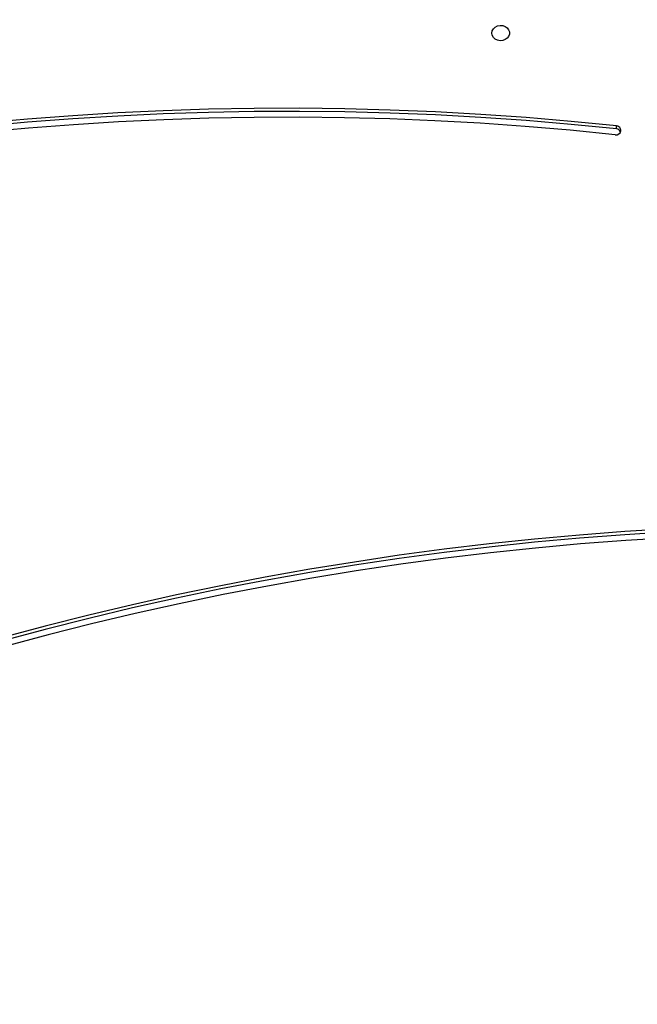
# Model space of a CAD drawing. Units: centimetres. Extents: x 4164 to 6716, y -1867 to -480.
# Drawn here: x 5694 to 5724, y -1108 to -1061 of the extents above; entities that cross this region are included whole.
import ezdxf

# ---------------------------------------------------------------- set-up
doc = ezdxf.new("R2010")
doc.units = ezdxf.units.CM
doc.layers.add('VP-DIM', color=7, linetype='Continuous')
doc.layers.add('VP-HIC', color=6, linetype='Continuous')
doc.layers.add('VP-EQ', color=7, linetype='Continuous', true_color=0x8a3492)
doc.dimstyles.new('Strefa', dxfattribs={"dimtxt": 14, "dimasz": 20, "dimexe": 20, "dimexo": 50, "dimgap": 20, "dimtad": 0, "dimdec": 0, "dimzin": 0, "dimdsep": 46, "dimtxsty": 'Standard', "dimcen": 0.09, "dimadec": 0, "dimazin": 0, "dimtfac": 1, "dimtdec": 4, "dimtofl": 0, "dimtmove": 0, "dimatfit": 3, "dimfxl": 70, "dimfxlon": 1, "dimtolj": 1, "dimtzin": 0, "dimarcsym": 0})

# ---------------------------------------------------------------- blocks, each defined once
blk = doc.blocks.new('*D30')
at = {"layer": 'Defpoints', "color": 0}
for p in [(6153.35, -632.599), (6153.35, -1150.817), (5100.774, -1706.382)]:
    blk.add_point(p, dxfattribs=at)
at = {"layer": 'VP-DIM', "color": 0, "lineweight": -2}
for p, q in [((5100.774, -732.599), (5100.774, -582.599)), ((6153.35, -732.599), (6153.35, -582.599)), ((5150.774, -632.599), (5650.432, -632.599)), ((6103.35, -632.599), (5817.099, -632.599))]:
    blk.add_line(p, q, dxfattribs=at)
at = {"layer": 'VP-DIM', "color": 0}
for points in [[(5150.774, -624.266), (5150.774, -640.932), (5100.774, -632.599)], [(6103.35, -640.932), (6103.35, -624.266), (6153.35, -632.599)]]:
    blk.add_solid(points, dxfattribs=at)
at = {"layer": 'VP-DIM', "color": 0, "insert": (5733.766, -632.599), "char_height": 40, "attachment_point": 5}
blk.add_mtext('\\A1;1055', dxfattribs=at)
blk = doc.blocks.new('*D32')
at = {"layer": 'Defpoints', "color": 0}
for p in [(5538.543, -977.973), (5160.707, -1766.696), (6529.188, -1766.696)]:
    blk.add_point(p, dxfattribs=at)
at = {"layer": 'VP-DIM', "color": 0, "lineweight": -2}
for p, q in [((6429.188, -977.973), (6579.188, -977.973)), ((6529.188, -1027.973), (6529.188, -1260.335)), ((6529.188, -1716.696), (6529.188, -1393.669)), ((6429.188, -1766.696), (6579.188, -1766.696))]:
    blk.add_line(p, q, dxfattribs=at)
at = {"layer": 'VP-DIM', "color": 0}
for points in [[(6537.521, -1027.973), (6520.854, -1027.973), (6529.188, -977.973)], [(6520.854, -1716.696), (6537.521, -1716.696), (6529.188, -1766.696)]]:
    blk.add_solid(points, dxfattribs=at)
at = {"layer": 'VP-DIM', "color": 0, "insert": (6529.188, -1327.002), "char_height": 40, "attachment_point": 5, "rotation": 90}
blk.add_mtext('\\A1;800', dxfattribs=at)
blk = doc.blocks.new('*D36')
at = {"layer": 'Defpoints', "color": 0}
for p in [(6355.35, -530.217), (6355.35, -1173.567), (5000.013, -1706.944)]:
    blk.add_point(p, dxfattribs=at)
at = {"layer": 'VP-DIM', "color": 0, "lineweight": -2}
for p, q in [((5000.013, -630.217), (5000.013, -480.217)), ((6355.35, -630.217), (6355.35, -480.217)), ((5050.013, -530.217), (5634.624, -530.217)), ((6305.35, -530.217), (5807.957, -530.217))]:
    blk.add_line(p, q, dxfattribs=at)
at = {"layer": 'VP-DIM', "color": 0}
for points in [[(5050.013, -521.883), (5050.013, -538.55), (5000.013, -530.217)], [(6305.35, -538.55), (6305.35, -521.883), (6355.35, -530.217)]]:
    blk.add_solid(points, dxfattribs=at)
at = {"layer": 'VP-DIM', "color": 0, "insert": (5721.29, -530.217), "char_height": 40, "attachment_point": 5}
blk.add_mtext('\\A1;1355', dxfattribs=at)
blk = doc.blocks.new('*D37')
at = {"layer": 'Defpoints', "color": 0}
for p in [(5534.28, -745.411), (5160.816, -1867.395), (6665.548, -1867.395)]:
    blk.add_point(p, dxfattribs=at)
at = {"layer": 'VP-DIM', "color": 0, "lineweight": -2}
for p, q in [((6565.548, -745.411), (6715.548, -745.411)), ((6665.548, -795.411), (6665.548, -1244.236)), ((6665.548, -1817.395), (6665.548, -1404.236)), ((6565.548, -1867.395), (6715.548, -1867.395))]:
    blk.add_line(p, q, dxfattribs=at)
at = {"layer": 'VP-DIM', "color": 0}
for points in [[(6673.881, -795.411), (6657.215, -795.411), (6665.548, -745.411)], [(6657.215, -1817.395), (6673.881, -1817.395), (6665.548, -1867.395)]]:
    blk.add_solid(points, dxfattribs=at)
at = {"layer": 'VP-DIM', "color": 0, "insert": (6665.548, -1324.236), "char_height": 40, "attachment_point": 5, "rotation": 90}
blk.add_mtext('\\A1;1122', dxfattribs=at)
blk = doc.blocks.new('1740_')
at = {"layer": 'VP-EQ', "color": 7, "linetype": 'Continuous', "lineweight": 25}
blk.add_line((2632.045, 2872.983), (2632.045, 2872.833), dxfattribs=at)
at = {"layer": 'VP-EQ', "color": 7, "linetype": 'Continuous', "lineweight": 25, "flags": 128}
for points in [[(2628.822, 2892.645), (2629.416, 2892.677), (2631.595, 2892.813), (2633.771, 2892.98), (2635.944, 2893.177), (2638.113, 2893.405), (2640.277, 2893.664), (2642.436, 2893.954), (2644.589, 2894.274), (2646.736, 2894.624), (2648.876, 2895.005), (2651.008, 2895.416), (2653.132, 2895.857), (2655.248, 2896.329), (2657.355, 2896.83), (2659.452, 2897.36), (2661.538, 2897.921)], [(2628.822, 2892.362), (2629.448, 2892.395), (2631.635, 2892.531), (2633.82, 2892.699), (2636, 2892.897), (2638.177, 2893.126), (2640.349, 2893.386), (2642.516, 2893.676), (2644.677, 2893.998), (2646.832, 2894.349), (2648.98, 2894.732), (2651.121, 2895.144), (2653.253, 2895.587), (2655.377, 2896.06), (2657.491, 2896.563), (2659.596, 2897.096), (2661.69, 2897.658)], [(2628.822, 2892.212), (2629.448, 2892.245), (2631.635, 2892.381), (2633.82, 2892.549), (2636, 2892.747), (2638.177, 2892.976), (2640.349, 2893.236), (2642.516, 2893.526), (2644.677, 2893.848), (2646.832, 2894.199), (2648.98, 2894.582), (2651.121, 2894.994), (2653.253, 2895.437), (2655.377, 2895.91), (2657.491, 2896.413), (2659.596, 2896.946), (2661.69, 2897.508)], [(2632.106, 2873.263), (2634.273, 2873.047), (2636.443, 2872.862), (2638.617, 2872.71), (2640.793, 2872.589), (2642.971, 2872.501), (2645.151, 2872.444), (2647.332, 2872.419), (2649.512, 2872.427), (2651.693, 2872.466), (2653.872, 2872.537), (2656.049, 2872.64), (2658.225, 2872.775), (2660.397, 2872.942), (2662.566, 2873.14)], [(2632.045, 2872.983), (2634.22, 2872.766), (2636.399, 2872.581), (2638.581, 2872.428), (2640.765, 2872.307), (2642.952, 2872.218), (2645.14, 2872.161), (2647.329, 2872.136), (2649.519, 2872.144), (2651.707, 2872.183), (2653.895, 2872.254), (2656.081, 2872.358), (2658.265, 2872.493), (2660.445, 2872.661), (2662.622, 2872.86)], [(2632.045, 2872.833), (2634.22, 2872.616), (2636.399, 2872.431), (2638.581, 2872.278), (2640.765, 2872.157), (2642.952, 2872.068), (2645.14, 2872.011), (2647.329, 2871.986), (2649.519, 2871.994), (2651.707, 2872.033), (2653.895, 2872.104), (2656.081, 2872.208), (2658.265, 2872.343), (2660.445, 2872.511), (2662.622, 2872.71)], [(2638.047, 2868.36), (2638.028, 2868.251), (2637.973, 2868.152), (2637.887, 2868.072), (2637.777, 2868.017), (2637.654, 2867.993), (2637.527, 2868.001), (2637.409, 2868.041), (2637.31, 2868.109), (2637.239, 2868.2), (2637.201, 2868.305), (2637.201, 2868.414), (2637.239, 2868.519), (2637.31, 2868.61), (2637.409, 2868.678), (2637.527, 2868.718), (2637.654, 2868.727), (2637.777, 2868.702), (2637.887, 2868.647), (2637.973, 2868.567), (2638.028, 2868.468), (2638.047, 2868.36)]]:
    blk.add_lwpolyline(points, dxfattribs=at)
at = {"layer": 'VP-EQ', "color": 7, "linetype": 'Continuous', "lineweight": 25}
for centre, radius, start, end in [((2632.052, 2873.058), 0.225, 175.8057, 268.0869), ((2632.067, 2873.021), 0.245, 80.6476, 167.3119), ((2632.063, 2873.227), 0.245, 205.1976, 265.8804)]:
    blk.add_arc(centre, radius, start, end, dxfattribs=at)
blk = doc.blocks.new('1740_2D')
at = {"layer": 'VP-EQ', "color": 0, "rotation": 180}
blk.add_blockref('1740_', (8355.29, 1807.057), dxfattribs=at)

msp = doc.modelspace()

# ---------------------------------------------------------------- linework, layer by layer
at = {"layer": 'VP-HIC', "color": 5}
msp.add_lwpolyline([(5481.068, -1291.182, 0.230922), (5672.609, -1225.251), (5745.325, -1152.535, 0.57735), (5641.77, -766.064), (5594.067, -753.282, 0.294647), (5355.6, -830.006), (5319.518, -874.042, 0.241359), (5275.014, -1080.028), (5286.083, -1121.49, 0.091349), (5321.97, -1197.116, 0.208744)], format="xyb", close=True, dxfattribs=at)
at = {"layer": 'VP-HIC', "color": 2}
msp.add_lwpolyline([(5535.811, -1291.379, 0.408991), (5725.781, -1477.985), (5736.472, -1477.985, 0.198966), (5870.851, -1422.308), (5887.052, -1406.1), (5898.778, -1406.095, 0.040726), (5929.575, -1403.571, 0.392353), (6105.298, -1214.108), (6105.298, -1133.69, 0.376684), (5939.893, -945.288, 0.110392), (5901.428, -871.866, 0.265219), (5737.86, -778.539), (5676.777, -778.539, -0.524858), (5745.325, -1152.535), (5672.609, -1225.251, -0.169144)], format="xyb", close=True, dxfattribs=at)
at = {"layer": 'VP-HIC', "color": 5}
msp.add_lwpolyline([(5672.609, -1225.251), (5745.325, -1152.535, 0.524858), (5676.777, -778.539, 0.040285)], format="xyb", dxfattribs=at)

# ---------------------------------------------------------------- block references
at = {"layer": 'VP-EQ', "color": 0}
msp.add_blockref('1740_2D', (0, 0), dxfattribs=at)

# ---------------------------------------------------------------- dimensions: what is measured, and where the dimension line sits
at = {"layer": 'VP-DIM', "color": 0}
dim = msp.add_linear_dim(base=(6355.35, -530.217), p1=(5000.013, -1706.944), p2=(6355.35, -1173.567), dimstyle='Strefa', override={"dimtxt": 40, "dimasz": 50, "dimexe": 50, "dimexo": 80, "dimfxl": 100}, dxfattribs=at)
dim.commit()
dim.dimension.update_dxf_attribs({"geometry": '*D36', "text_midpoint": (5721.29, -530.217), "dimtype": 160})
dim = msp.add_linear_dim(base=(6153.35, -632.599), p1=(5100.774, -1706.382), p2=(6153.35, -1150.817), text='1055', dimstyle='Strefa', override={"dimtxt": 40, "dimasz": 50, "dimexe": 50, "dimexo": 80, "dimfxl": 100}, dxfattribs=at)
dim.commit()
dim.dimension.update_dxf_attribs({"geometry": '*D30', "text_midpoint": (5733.766, -632.599), "dimtype": 160})
dim = msp.add_linear_dim(base=(6665.548, -1867.395), p1=(5534.28, -745.411), p2=(5160.816, -1867.395), angle=90, dimstyle='Strefa', override={"dimtxt": 40, "dimasz": 50, "dimexe": 50, "dimexo": 80, "dimfxl": 100}, dxfattribs=at)
dim.commit()
dim.dimension.update_dxf_attribs({"geometry": '*D37', "text_midpoint": (6665.548, -1324.236), "dimtype": 160})
dim = msp.add_linear_dim(base=(6529.188, -1766.696), p1=(5538.543, -977.973), p2=(5160.707, -1766.696), angle=90, text='800', dimstyle='Strefa', override={"dimtxt": 40, "dimasz": 50, "dimexe": 50, "dimexo": 80, "dimfxl": 100}, dxfattribs=at)
dim.commit()
dim.dimension.update_dxf_attribs({"geometry": '*D32', "text_midpoint": (6529.188, -1327.002), "dimtype": 160})

doc.saveas('drawing.dxf')
